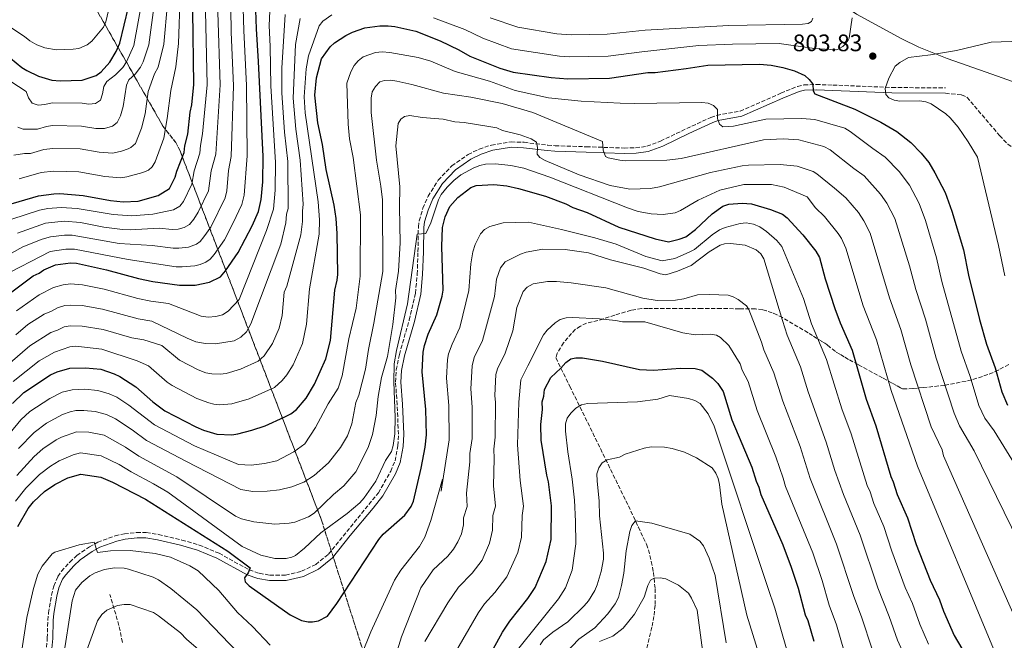
# Model space of a CAD drawing. Units: metres. Extents: x 651743 to 655205, y 4732414 to 4734802.
# Drawn here: x 652904 to 653317, y 4734146 to 4734406 of the extents above; entities that cross this region are included whole.
import ezdxf

# ---------------------------------------------------------------- set-up
doc = ezdxf.new("R2010")
doc.units = ezdxf.units.M
doc.header["$MEASUREMENT"] = 0
doc.linetypes.add('DGN Style 3', pattern=[2.435891, 1.739922, -0.695969])
for name, color, linetype, lineweight in [('Balsa-alberca', 142, 'Continuous', 0), ('Barranco lineal', 142, 'DGN Style 3', 13), ('Camino', 7, 'DGN Style 3', 0), ('Cota de punto acotado terreno', 7, 'Continuous', 0), ('Curva de nivel directora', 30, 'Continuous', 30), ('Curva de nivel intermedia', 30, 'Continuous', 0), ('Linea de separación interior de zonas arboladas', 92, 'DGN Style 3', 0), ('Límite de Concejo', 7, 'Continuous', 0), ('Margen derecho', 7, 'Continuous', 0), ('Punto acotado terreno (símbolo)', 7, 'Continuous', 0), ('Senda', 7, 'DGN Style 3', 0), ('Zona arbolada', 92, 'DGN Style 3', 0)]:
    doc.layers.add(name, color=color, linetype=linetype, lineweight=lineweight)
doc.styles.add('Style-Arial', font='arial.ttf')

# ---------------------------------------------------------------- blocks, each defined once
blk = doc.blocks.new('5PATER')
at = {"layer": 'Balsa-alberca', "linetype": 'Continuous', "lineweight": 0}
h = blk.add_hatch(color=51, dxfattribs=at)
edge = h.paths.add_edge_path()
edge.add_ellipse((0, 0), major_axis=(-0.11, -0.111), ratio=0.999422, start_angle=0, end_angle=360)

msp = doc.modelspace()

# ---------------------------------------------------------------- linework, layer by layer
at = {"layer": 'Barranco lineal', "color": 142, "linetype": 'DGN Style 3', "lineweight": 13}
msp.add_polyline3d([(652947.02, 4734145.08, 755.91), (652945.57, 4734152.15, 758.45), (652941.76, 4734165.07, 761.3)], dxfattribs=at)
at = {"layer": 'Camino', "color": 7, "linetype": 'DGN Style 3', "lineweight": 0}
msp.add_polyline3d([(652914.46, 4734135.78, 766.9), (652915.55, 4734146.88, 766.13), (652915.76, 4734154.38, 766.19), (652916.05, 4734157.45, 766.46), (652917.32, 4734164.83, 767.72), (652918.26, 4734168.68, 767.84), (652919.93, 4734172.63, 767.85), (652921.5, 4734174.84, 768.17), (652925.01, 4734178.74, 768.8), (652927.94, 4734181.4, 769.23), (652933.19, 4734185.11, 769.86), (652936.68, 4734186.99, 770.19), (652943.98, 4734189.69, 770.7), (652947.85, 4734190.55, 770.88), (652953.06, 4734191.11, 771.04), (652957.03, 4734191.11, 771.1), (652962.09, 4734190.3, 771.42), (652971.95, 4734187.96, 772.53), (652979.19, 4734185.85, 773.44), (652987.5, 4734182.38, 773.96), (653000.13, 4734175.46, 774.8), (653004.38, 4734174.02, 775.12), (653008.79, 4734173.23, 775.45), (653015.39, 4734173.27, 775.94), (653022.1, 4734174.84, 776.44), (653028.02, 4734177.72, 776.89), (653033.4, 4734182.04, 777.3), (653054.28, 4734207.77, 778.47), (653059.45, 4734216.74, 778.43), (653061.27, 4734221.13, 779.13), (653062.45, 4734227.45, 779.25), (653062.67, 4734232.3, 779.25), (653062.15, 4734244.69, 779.25), (653061.45, 4734254.13, 778.43), (653061.74, 4734259.28, 778.34), (653063.07, 4734265.73, 778.43), (653067.21, 4734280.13, 779.25), (653069.79, 4734291.38, 779.25), (653070.57, 4734299.3, 779.25), (653070.87, 4734308.76, 780.06), (653071.04, 4734319.11, 780.06), (653071.42, 4734321.74, 780.09), (653072.96, 4734326.97, 780.17), (653075.07, 4734331.99, 780.32), (653079.36, 4734338.74, 780.64), (653085.07, 4734344.75, 781.08), (653091.86, 4734349.49, 781.62), (653096.51, 4734351.73, 781.99), (653101.69, 4734353.45, 782.41), (653109.87, 4734354.74, 783.08), (653115.31, 4734354.59, 783.47), (653125.28, 4734353.36, 783.81), (653128.34, 4734353.16, 784.13), (653141.44, 4734352.71, 787.39), (653157.27, 4734352.19, 790.64), (653162.07, 4734352.25, 791.3), (653166.8, 4734352.95, 791.83), (653172.53, 4734355.1, 792.66), (653183.48, 4734360.36, 794.72), (653193.64, 4734365.03, 795.53), (653196.14, 4734365.88, 795.81), (653205.89, 4734367.67, 797), (653222.94, 4734375.18, 799.24), (653229.92, 4734377.98, 799.6), (653232.59, 4734378.63, 799.61), (653237.78, 4734378.8, 799.48), (653244.8, 4734378.58, 800.16), (653269.54, 4734377.55, 803.53), (653291.96, 4734377.37, 806.93)], dxfattribs=at)
at = {"layer": 'Curva de nivel directora', "color": 30, "linetype": 'Continuous', "lineweight": 30, "flags": 128}
for points, elevation in [([(652899.04, 4734290.7), (652909.66, 4734298.61), (652912.1, 4734299.7), (652914.15, 4734301.12), (652919.03, 4734303.31), (652925.32, 4734304.1), (652927.81, 4734303.93), (652940.4, 4734301.19), (652953.75, 4734297.55), (652959.72, 4734296.25), (652970.97, 4734294.7), (652977.57, 4734294.78), (652983.5, 4734295.92), (652988.11, 4734298.27), (652990.28, 4734300.74), (652995.55, 4734308.35), (653001.32, 4734319.63), (653004.02, 4734325.63), (653005.2, 4734330.56), (653005.9, 4734338.03), (653005.95, 4734348.62), (653004.09, 4734388.46), (653003.17, 4734402.08), (653002.51, 4734421.78)], 825), ([(652897.69, 4734391.83), (652904.8, 4734385.98), (652906.9, 4734384.62), (652911.85, 4734382.24), (652917.47, 4734380.58), (652920.97, 4734380.29), (652930.1, 4734380.65), (652935.98, 4734382.62), (652938.05, 4734384.05), (652941.7, 4734388.12), (652944.41, 4734392.61), (652945.91, 4734396.07), (652949.52, 4734411.16)], 875), ([(652947.34, 4734329.7), (652953.64, 4734329.95), (652961.95, 4734332.31), (652966.8, 4734335.19), (652969.12, 4734339.97), (652969.82, 4734342.54), (652972.86, 4734350.32), (652973.17, 4734353.13), (652974.38, 4734358.03), (652975.4, 4734367.15), (652976.04, 4734370.31), (652976.95, 4734378.75), (652976.48, 4734409.49)], 850), ([(652900.93, 4734245.13), (652905.7, 4734249.81), (652916.87, 4734257.21), (652919.63, 4734258.41), (652924.93, 4734260.01), (652931.61, 4734260.13), (652937.91, 4734259.54), (652943.54, 4734257.53), (652946, 4734256.52), (652952.7, 4734252.09), (652959.81, 4734245.88), (652964.77, 4734242.12), (652977.81, 4734235.33), (652980.98, 4734233.98), (652986.61, 4734232.32), (652992.9, 4734232.07), (652995.38, 4734232.38), (653001.27, 4734233.95), (653006.84, 4734235.79), (653014.82, 4734239.41), (653017.6, 4734240.85), (653020.02, 4734242.63), (653024.02, 4734247.41), (653027.55, 4734253.25), (653032.28, 4734263.82), (653034.16, 4734271.52), (653035.98, 4734292.59), (653037.01, 4734296.77), (653037.28, 4734299.26), (653037.05, 4734316.35), (653036.6, 4734322.63), (653035.81, 4734328.23), (653032.43, 4734343.21), (653030.87, 4734353.68), (653028.97, 4734362.75), (653027.68, 4734374.32), (653028.32, 4734381.62), (653030.43, 4734389.61), (653034.07, 4734394.65), (653035.95, 4734396.3), (653040.64, 4734399.3), (653043.42, 4734400.75), (653048.63, 4734402.58), (653054.92, 4734403.37), (653058.41, 4734403.43), (653061.22, 4734403.12), (653069.96, 4734401.2), (653080.2, 4734397.13), (653087.95, 4734393.4), (653092.54, 4734390.67), (653105.21, 4734385.63), (653110.8, 4734384.04)], 800), ([(653110.8, 4734384.04), (653126.64, 4734381.8), (653133.61, 4734381.18), (653151.09, 4734381.45), (653167.15, 4734383.8), (653170.29, 4734383.85), (653183.21, 4734385.45), (653192.31, 4734386.97), (653213.96, 4734387.34), (653218.91, 4734386.95), (653223.81, 4734385.88), (653228.69, 4734384.51), (653232.92, 4734382.56), (653234.82, 4734380.88), (653236.3, 4734378.94), (653236.53, 4734376.22), (653237.15, 4734374.93), (653253.95, 4734368.47), (653264.89, 4734362.98), (653271.5, 4734359.12), (653277.41, 4734354.51), (653281.78, 4734350.02), (653284.89, 4734346.1), (653287.52, 4734341.83), (653291.82, 4734333.56), (653294.57, 4734325.73), (653299.47, 4734309.57), (653301.61, 4734298.91), (653306.14, 4734280.28), (653309.1, 4734270), (653312.75, 4734260.09), (653315.55, 4734250.05), (653317.89, 4734244.43)], 800), ([(652903.12, 4734193.67), (652907.46, 4734201.11), (652909.82, 4734204), (652914.3, 4734208.27), (652918.72, 4734211.21), (652924.2, 4734213.96), (652929.57, 4734215.5), (652937.99, 4734214.23), (652942.92, 4734212.21), (652956.67, 4734205.08), (652991.24, 4734183.28), (653000.49, 4734176.31), (652999.72, 4734174.26), (652998.2, 4734172.07), (652998.48, 4734170.5), (653000.17, 4734168.69), (653017.32, 4734156.55), (653022.01, 4734154.3), (653024.82, 4734153.67), (653026.73, 4734153.63), (653029.16, 4734154.07), (653033.01, 4734156.08), (653036.91, 4734161.41), (653054.43, 4734188.17), (653056.23, 4734190.38), (653065.37, 4734198.31), (653068.03, 4734201.94), (653068.94, 4734204.27), (653072.24, 4734218), (653073.93, 4734226.86), (653074.51, 4734232.07), (653074.12, 4734242.6), (653072.65, 4734258.41), (653073.05, 4734266.63), (653073.61, 4734269.44), (653075.19, 4734274.19), (653078.82, 4734282.29), (653081.03, 4734290.18), (653081.36, 4734292.65), (653080.82, 4734310.96), (653081.14, 4734318.87), (653082.3, 4734323.35), (653084.24, 4734327.67), (653087.54, 4734331.47), (653092.95, 4734335.67), (653095.31, 4734336.49), (653102.72, 4734336.96), (653108.09, 4734336.3), (653112.94, 4734335.25), (653124.32, 4734331.98), (653132.81, 4734328.83), (653135.75, 4734327.34), (653141.81, 4734325.16), (653155.03, 4734318.98), (653170.26, 4734314.18), (653175.85, 4734312.84), (653180.37, 4734313.96), (653183.16, 4734315.05), (653187.13, 4734318.11), (653194.2, 4734324.67), (653198.69, 4734327.88), (653201.07, 4734328.62)], 775), ([(652898.01, 4734328.16), (652911.89, 4734332.22), (652918.22, 4734333.03), (652920.72, 4734333.12), (652930.52, 4734332.32), (652942.05, 4734330.25), (652947.34, 4734329.7)], 850), ([(653201.07, 4734328.62), (653206.77, 4734329.09), (653210.57, 4734328.78), (653218.65, 4734326.45), (653223.57, 4734324.43), (653225.54, 4734322.88), (653232.11, 4734315.82), (653237.53, 4734308.99), (653239.06, 4734306.38), (653241.49, 4734297.43), (653245.52, 4734284.95), (653247.73, 4734278.99), (653252.8, 4734267.53), (653258.72, 4734246.99), (653262.74, 4734235.86), (653269.02, 4734214.63), (653270.06, 4734212.35), (653271.66, 4734207.04), (653275.94, 4734197.25), (653279.61, 4734186.11), (653285.45, 4734171.16), (653289.42, 4734162.83), (653291.1, 4734158.08), (653295.6, 4734147.88), (653307.46, 4734127.79)], 775), ([(653097.77, 4734133.84), (653106.25, 4734149.35), (653109.34, 4734153.96), (653116.89, 4734163.52), (653119.96, 4734168.12), (653124.56, 4734178.91), (653126.64, 4734188.16), (653126.82, 4734202.21), (653125.56, 4734212.28), (653124.82, 4734215.06), (653122.52, 4734229.75), (653122.39, 4734236.36), (653122.99, 4734242.66), (653122.94, 4734245.81), (653123.6, 4734248.27), (653123.9, 4734251.07), (653126.61, 4734255.99), (653130.76, 4734259.92), (653132.82, 4734262.4), (653134.88, 4734263.83), (653136.99, 4734264.22), (653139.79, 4734264.26), (653148.2, 4734262.82), (653163.65, 4734259.38), (653169.6, 4734259.13), (653180.82, 4734260.01), (653187.07, 4734259.76), (653189.88, 4734259.1), (653194.3, 4734255.82), (653196.52, 4734253.49), (653198.77, 4734250.15), (653202.45, 4734238.32), (653210.8, 4734218.51)], 750), ([(653210.8, 4734218.51), (653212.65, 4734212.59), (653213.73, 4734210.16), (653214.48, 4734207.03), (653223.8, 4734185.97), (653227.32, 4734176.53), (653230.14, 4734167.75), (653233.11, 4734156.61), (653234.2, 4734154.17), (653236.77, 4734145.52)], 750)]:
    msp.add_lwpolyline(points, dxfattribs=dict(at, elevation=elevation))
at = {"layer": 'Curva de nivel intermedia', "color": 30, "linetype": 'Continuous', "lineweight": 0, "flags": 128}
for points, elevation in [([(652899.77, 4734519.96), (652906.98, 4734513.97), (652909.7, 4734511.31), (652917.2, 4734505.72), (652944.38, 4734482.39), (652947.73, 4734477.84), (652949.74, 4734473.44), (652951.35, 4734467.9), (652952.21, 4734460.62), (652952.02, 4734458.13), (652951.39, 4734455.52), (652948.2, 4734444.29), (652945.88, 4734429.65), (652943.26, 4734416.11), (652941.61, 4734411.56), (652940.05, 4734405.07), (652939.06, 4734402.77), (652934.25, 4734397.03), (652932.3, 4734395.45), (652928.82, 4734393.94), (652926.36, 4734393.55), (652919.44, 4734393.31)], 880), ([(652992.27, 4734420.66), (652992.56, 4734400.75), (652993.51, 4734378.27), (652992.64, 4734348.66), (652991.47, 4734342.79), (652990.77, 4734334.32), (652990.06, 4734331.37), (652984.05, 4734319.09), (652981.18, 4734314.97), (652979.59, 4734313.04), (652978.09, 4734311.91), (652974.65, 4734310.69), (652970.72, 4734310.2), (652968.22, 4734310.25), (652959.53, 4734311.35), (652945.65, 4734312.21), (652925.98, 4734315.69), (652922.68, 4734315.65), (652916.89, 4734314.96), (652913.32, 4734314), (652905.33, 4734310.77), (652883.66, 4734298.82)], 835), ([(652896.16, 4734298.28), (652916.75, 4734308.84), (652923.34, 4734309.82), (652926.9, 4734309.84), (652949.37, 4734305.48), (652969.6, 4734302.48), (652972.09, 4734302.37), (652977.35, 4734302.88), (652979.62, 4734303.45), (652981.96, 4734304.37), (652983.85, 4734305.65), (652985.51, 4734307.52), (652989.8, 4734313.72), (652993.44, 4734320.84), (652997.04, 4734328.5), (652997.98, 4734332.44), (652999.33, 4734348.96), (652999.04, 4734378.43), (652997.86, 4734401.41), (652997.4, 4734419.95)], 830), ([(652971.26, 4734416.54), (652970.52, 4734396.02), (652969.41, 4734386.18), (652967.28, 4734376.36), (652965.75, 4734364.54), (652964.31, 4734356.39), (652960.72, 4734346.47), (652959.46, 4734344.28), (652957.9, 4734342.94), (652955.58, 4734341.98), (652948.89, 4734340.08), (652946.41, 4734339.77), (652939.66, 4734340.33), (652928.76, 4734342.21), (652918.07, 4734342.54), (652913.01, 4734341.89), (652903.72, 4734339.29)], 855), ([(652955.15, 4734413.42), (652951.82, 4734395.16), (652948.72, 4734388.25), (652947.14, 4734385.98), (652944.16, 4734382.85), (652940.49, 4734380.06), (652939.16, 4734377.95), (652938.66, 4734374.9), (652937.78, 4734372.29), (652935.77, 4734370.78), (652932.99, 4734370.52), (652930.18, 4734370.98), (652917.62, 4734371.07), (652914.54, 4734370.38), (652911.67, 4734370.16), (652909.19, 4734370.92), (652907.61, 4734373.18), (652906.67, 4734375.88), (652897.53, 4734381.84)], 870), ([(652965.87, 4734412.78), (652964.32, 4734395.74), (652961.99, 4734386.11), (652960.52, 4734383.3), (652957.82, 4734375.94), (652956.59, 4734366.56), (652955.02, 4734360.58), (652952.43, 4734354.07), (652950.5, 4734352.41), (652949.45, 4734351.91), (652946.63, 4734350.89), (652942.94, 4734350.07), (652937.27, 4734350.41), (652929.32, 4734351.8), (652917.92, 4734352.05), (652914.12, 4734351.56), (652908.45, 4734349.92), (652905.94, 4734349.93), (652901.56, 4734349.2)], 860), ([(652902.61, 4734284), (652912.13, 4734290.71), (652918.13, 4734293.72), (652922.19, 4734294.9), (652925.24, 4734295.28), (652930.22, 4734294.81), (652939.35, 4734293), (652953.48, 4734289.16), (652958.94, 4734288.03), (652966.26, 4734286.99), (652980.01, 4734281.74), (652982.88, 4734281.38), (652986.16, 4734281.56), (652989.01, 4734282.29), (652991.31, 4734283.83), (652995.88, 4734288.69), (653007.46, 4734317.63), (653010.27, 4734326.64), (653011.06, 4734334.54), (653011.13, 4734346.06), (653009.18, 4734378.23), (653008.95, 4734394.68), (653008.49, 4734403.58), (653008.95, 4734412.59)], 820), ([(652960.52, 4734413.18), (652958.09, 4734395.45), (652955.74, 4734388.37), (652954.57, 4734386.05), (652952.34, 4734383.07), (652949.76, 4734380.76), (652948.69, 4734378.5), (652947.33, 4734369.64), (652946.15, 4734365.69), (652944.87, 4734362.82), (652942.84, 4734361.31), (652939.52, 4734360.37), (652935.87, 4734360.39), (652929.86, 4734361.36), (652917.72, 4734361.56), (652915.24, 4734361.24), (652911.38, 4734360.13), (652905.49, 4734360.07), (652903.12, 4734360.93)], 865), ([(652899.99, 4734262.13), (652908.27, 4734269.25), (652917.08, 4734274.92), (652919.8, 4734275.89), (652922.57, 4734277.33), (652925.05, 4734277.65), (652930.09, 4734277.56), (652938.91, 4734276.2), (652951.01, 4734272.65), (652955.99, 4734271.79), (652963.53, 4734269.44), (652970.88, 4734263.37), (652978.7, 4734259.3), (652982.04, 4734258.06), (652984.49, 4734257.53), (652987.98, 4734257.43), (652990.47, 4734257.77), (652996.55, 4734259.48), (653003.96, 4734262.88), (653006.38, 4734265.1), (653009.89, 4734270.23), (653012.77, 4734276.66), (653013.94, 4734282.03), (653014.8, 4734291.74), (653015.88, 4734294.38), (653021.82, 4734315.82), (653022.49, 4734321.44), (653022.42, 4734325.71), (653022.76, 4734328.65), (653021.44, 4734347.12), (653019.62, 4734360.09), (653018.57, 4734373.03), (653019.49, 4734395.6), (653021.45, 4734406.5)], 810), ([(652981.77, 4734409.51), (652982.47, 4734378.72), (652980.6, 4734358.14), (652979.68, 4734353.23), (652979.48, 4734349.98), (652977.04, 4734342.64), (652976.1, 4734337.1), (652972.55, 4734329.82), (652971.06, 4734327.81), (652968.41, 4734326.3), (652959.75, 4734324.44), (652950.96, 4734323.81), (652943.14, 4734324.3), (652928.12, 4734326.82), (652921.37, 4734327.33), (652915.78, 4734326.87), (652912.28, 4734326.16), (652900.67, 4734322.43)], 845), ([(652901.22, 4734254.42), (652912.19, 4734262.99), (652918.54, 4734266.62), (652925.01, 4734268.83), (652927.47, 4734269.17), (652938.41, 4734267.87), (652953.16, 4734263.06), (652957.93, 4734260.91), (652965.76, 4734254.13), (652967.82, 4734252.75), (652978.26, 4734247.31), (652983.16, 4734245.42), (652985.3, 4734244.91), (652987.79, 4734244.63), (652992.8, 4734245.05), (653000.12, 4734247.05), (653010.78, 4734251.86), (653014, 4734254.83), (653015.92, 4734257.11), (653018.55, 4734261.37), (653022.52, 4734270.24), (653024.2, 4734278.39), (653025.48, 4734293.26), (653029.43, 4734316.09), (653029.54, 4734322.04), (653029.01, 4734329.66), (653023.65, 4734366.88), (653023.12, 4734373.68), (653023.96, 4734385.42), (653025.06, 4734390.88), (653029.42, 4734403.42), (653031, 4734405.36), (653034.74, 4734407.97)], 805), ([(652902.42, 4734273.91), (652907.38, 4734278.2), (652914.24, 4734282.64), (652917.23, 4734283.82), (652919.83, 4734285.29), (652922.88, 4734286.18), (652925.38, 4734286.39), (652930.15, 4734286.2), (652938.67, 4734284.71), (652953.55, 4734280.6), (652959.41, 4734279.62), (652974.14, 4734272.47), (652977.72, 4734271.02), (652981.83, 4734270.27), (652986.07, 4734270.2), (652993.83, 4734271.41), (652996.68, 4734272.96), (652998.97, 4734275.18), (653000.83, 4734278.49), (653013.42, 4734311.89), (653015.43, 4734320.84), (653015.73, 4734324.44), (653016.41, 4734326.86), (653016.3, 4734346.59), (653014.95, 4734358.77), (653013.87, 4734375.38), (653013.79, 4734385.72), (653015.23, 4734408.1)], 815), ([(652987.06, 4734409.08), (652987.99, 4734378.68), (652986.1, 4734349.64), (652984.24, 4734342.66), (652983.08, 4734334.23), (652978.76, 4734325.34), (652976.89, 4734322.38), (652975.08, 4734320.2), (652972.91, 4734318.9), (652970.34, 4734318.23), (652967.85, 4734318.04), (652962.35, 4734318.65), (652950.27, 4734317.92), (652947.06, 4734318.01), (652939.29, 4734319.08), (652929.44, 4734320.96), (652922.56, 4734321.51), (652914.75, 4734320.66), (652903.06, 4734316.57)], 840), ([(653077.42, 4734406.74), (653090.48, 4734401.79), (653098, 4734398.22), (653110.12, 4734393.82), (653130.13, 4734390.63), (653134.34, 4734390.39), (653150.61, 4734390.66), (653164.62, 4734392.54), (653188.63, 4734395.1), (653202.69, 4734395.73), (653222.22, 4734396.04), (653237.01, 4734393.95), (653246.07, 4734393.34), (653246.72, 4734393.42), (653248.85, 4734394.66), (653249.55, 4734395.38), (653251.17, 4734397.34), (653251.56, 4734398.28), (653252.79, 4734406.77)], 805), ([(653101.14, 4734406.7), (653112.68, 4734402.86), (653129.05, 4734400.08), (653135.07, 4734399.6), (653150.12, 4734399.87), (653166.13, 4734401.61), (653201.08, 4734403.59), (653231.94, 4734404.15), (653234.4, 4734404.39), (653235.75, 4734405.16), (653236.27, 4734406.67)], 810), ([(652919.44, 4734393.31), (652914.49, 4734394.12), (652911.1, 4734395.45), (652908.19, 4734397.08), (652906.03, 4734398.87), (652896.1, 4734405.48)], 880), ([(653331.87, 4734397.23), (653311.09, 4734396.55), (653296.56, 4734393.11), (653285.66, 4734391.19), (653276.49, 4734390.08), (653272.79, 4734388.07), (653270.86, 4734386.5), (653268.12, 4734381.43), (653266.61, 4734377.11), (653266.94, 4734374.63), (653268.25, 4734373.22), (653270.37, 4734372.19), (653272.86, 4734371.79), (653281.15, 4734371.94), (653283.72, 4734371.6), (653285.98, 4734370.65), (653292.03, 4734366.55), (653293.93, 4734364.9), (653297.21, 4734360.93), (653301.46, 4734354.78), (653305.39, 4734348.31), (653314.19, 4734311.37), (653316.85, 4734298.66)], 805), ([(653326.69, 4734210.39), (653312.39, 4734233.67), (653308.45, 4734239.06), (653305.95, 4734244.37), (653302.28, 4734256.53), (653298.53, 4734267.1), (653290.45, 4734296.33), (653288.18, 4734306.19), (653283.48, 4734321.86), (653280.9, 4734329.01), (653276.78, 4734336.58), (653272.47, 4734342.4), (653266.63, 4734348.31), (653261.51, 4734351.96), (653251.93, 4734359.17), (653249.78, 4734360.46), (653237.15, 4734364.09), (653231.68, 4734364.55), (653216.65, 4734364.28), (653203.04, 4734361.36), (653198.68, 4734361.02), (653197.24, 4734362.18), (653196.43, 4734364.54), (653196.37, 4734368.36), (653194.71, 4734369.98), (653192.51, 4734371.04), (653189.77, 4734371.27), (653161.63, 4734370.82), (653155.62, 4734371), (653139.24, 4734371.88), (653125.53, 4734373.26), (653111.54, 4734376.32), (653100.83, 4734380.25), (653086.4, 4734384.25), (653076.29, 4734388.65), (653070.89, 4734390.16), (653059.13, 4734392.21), (653055.86, 4734392.44), (653053.02, 4734392.28), (653047.93, 4734390.35), (653045.77, 4734388.68), (653044.16, 4734386.74), (653042.76, 4734384.09), (653041, 4734379.31), (653041.55, 4734362.13), (653042.22, 4734356.09), (653043.67, 4734348.2), (653046.78, 4734324.21), (653046.63, 4734298.55), (653044.94, 4734285.1), (653041.86, 4734272.21), (653039.08, 4734256.78), (653037.43, 4734251.63), (653033.27, 4734245.03), (653027.96, 4734235.11), (653023.43, 4734228.21), (653018.84, 4734224.97), (653011.79, 4734221.19), (653006.61, 4734220.02), (653000.93, 4734219.36), (652995.69, 4734219.57), (652977.26, 4734227.48), (652960.44, 4734236.15), (652949.76, 4734244.52), (652944.68, 4734247.77), (652941.53, 4734249.25), (652936.74, 4734250.66), (652931.2, 4734251.21)], 795), ([(653325.91, 4734180.51), (653303.99, 4734225.36), (653297.75, 4734235.86), (653295.51, 4734241.05), (653287.96, 4734264.21), (653283.5, 4734280.53), (653279.45, 4734292.9), (653276.89, 4734302.81), (653270.72, 4734322.69), (653267.28, 4734329.14), (653264.75, 4734332.85), (653257.78, 4734340.5), (653253.47, 4734343.67), (653243.63, 4734351.46), (653240.88, 4734352.79), (653230.45, 4734355.63), (653223.93, 4734356.1), (653215.69, 4734355.67), (653181.12, 4734347.75), (653175.16, 4734347.07), (653157.93, 4734346.84), (653155.44, 4734347.07), (653150.51, 4734348.09), (653149.41, 4734348.62), (653148.42, 4734351.31), (653148.22, 4734354.88), (653119.01, 4734367.13), (653106.14, 4734370.89), (653093, 4734373.53), (653081.5, 4734375.15), (653068.33, 4734378.76), (653062.02, 4734380.16), (653059.32, 4734380.56), (653056.82, 4734380.5), (653054.92, 4734379.92), (653053.04, 4734377.98), (653051.71, 4734375.77), (653051.2, 4734373.03), (653051.25, 4734369.79), (653051.3, 4734367.05), (653053.52, 4734347.11), (653055.33, 4734336.21), (653055.97, 4734330.48), (653056.16, 4734300.45), (653052.41, 4734278.78), (653050.12, 4734267.82), (653048.89, 4734259.6), (653046.05, 4734248.62), (653044.81, 4734245.56), (653043.13, 4734236.67), (653041.27, 4734231.6), (653038.39, 4734226.69), (653033.38, 4734220.28), (653027.39, 4734214.95), (653023.05, 4734212.15), (653017.96, 4734210.2), (653012.82, 4734208.98), (653007.61, 4734208.4), (653001.63, 4734208.31), (652996.67, 4734209.05)], 790), ([(653321.16, 4734155.15), (653291.13, 4734223.26), (653290.49, 4734225.7), (653285.92, 4734235.37), (653277.4, 4734261.31), (653273.27, 4734276.2), (653268.42, 4734289.46), (653260.42, 4734316.52), (653257.74, 4734321.68), (653255.46, 4734325.24), (653250.23, 4734331.3), (653245.43, 4734335.37), (653238.05, 4734341.38), (653236.43, 4734342.35), (653229.81, 4734344.54), (653222.69, 4734345.25), (653209.32, 4734345.03), (653206.73, 4734344.71), (653193.44, 4734341.92), (653172.15, 4734335.9), (653168.37, 4734335.24), (653159.6, 4734334.97), (653151.41, 4734336.44), (653138.46, 4734340.92), (653124.15, 4734346.95), (653121.96, 4734348.17), (653120.79, 4734349.67), (653121.01, 4734352.41), (653120.49, 4734354.71), (653118.29, 4734355.98), (653113.63, 4734357.78), (653106.34, 4734359.54), (653103.86, 4734360.6), (653101.4, 4734361.1), (653090.17, 4734362.84), (653086.32, 4734363.13), (653081.4, 4734364.34), (653072.63, 4734365.03), (653067.44, 4734365.76), (653065.26, 4734365.45), (653063.64, 4734364.34), (653062.57, 4734362.41), (653061.59, 4734353.13), (653063.31, 4734335.96), (653063.12, 4734327.44), (653063.36, 4734312.41), (653062.73, 4734300.66), (653061.49, 4734292.44), (653061.54, 4734289.43), (653060.35, 4734278.21), (653058.1, 4734264.79), (653055.61, 4734256.02), (653054.17, 4734248.1), (653053.29, 4734240.12), (653051.78, 4734232.17), (653050.02, 4734226.71), (653044.87, 4734216.51), (653039.82, 4734210.67), (653035.51, 4734207.05), (653027.43, 4734199.27), (653025, 4734197.6), (653019.3, 4734195.45)], 785), ([(652902.17, 4734204.18), (652906.52, 4734209.64), (652912.29, 4734215.44), (652916.81, 4734218.92), (652920.5, 4734221.13), (652926.43, 4734223.65), (652929.49, 4734224.42), (652938.16, 4734223.19), (652945.63, 4734219.53), (652950.63, 4734216.46), (652960.06, 4734211.56), (652966.09, 4734207.99), (652997.2, 4734185.2), (653005.02, 4734181.56), (653010.93, 4734180.14), (653015.57, 4734180.21), (653018.03, 4734180.76), (653019.52, 4734181.5), (653023.29, 4734184.57), (653030.16, 4734190.96), (653041.22, 4734199.01), (653046.49, 4734203.52), (653048.37, 4734205.59), (653053.14, 4734212.57), (653057.28, 4734221.31), (653059.82, 4734225.04), (653060.52, 4734227.5), (653061.18, 4734232.46), (653061.37, 4734239.27), (653060.74, 4734254.29), (653060.92, 4734261.77), (653061.83, 4734267.42), (653066.42, 4734286.9), (653070.55, 4734316.06), (653074.23, 4734316.39), (653076.32, 4734320.8), (653079.46, 4734330.55), (653080.65, 4734332.74), (653083.08, 4734335.76), (653085.96, 4734338.63), (653088.85, 4734340.91), (653094.29, 4734343.89), (653096.74, 4734344.89), (653099.2, 4734345.36), (653103.33, 4734345.62), (653109.74, 4734344.89), (653115.29, 4734343.73), (653126.19, 4734339.97), (653158.73, 4734327.11), (653163.16, 4734325.58), (653168.65, 4734324.59), (653173.57, 4734324.37), (653178.61, 4734325), (653180.89, 4734326.03)], 780), ([(653180.89, 4734326.03), (653188.26, 4734330.39), (653197.43, 4734334.48), (653207.39, 4734336.93), (653219, 4734336.84), (653224.3, 4734335.83), (653233.95, 4734331.79), (653237.4, 4734327.07), (653241.17, 4734323.56), (653247, 4734316.41), (653248.34, 4734314.31), (653250.16, 4734310.28), (653257.37, 4734286.02), (653263.03, 4734271.86), (653269.14, 4734250.65), (653280.15, 4734218.83), (653312.8, 4734140.65)], 780), ([(653080.58, 4734208.37), (653083.99, 4734229.92), (653083.76, 4734244.35), (653082.86, 4734255.7), (653083.22, 4734263.52), (653083.71, 4734265.96), (653085.16, 4734270.01), (653088.34, 4734276.95), (653092.2, 4734292.45), (653092.98, 4734303.66), (653093.83, 4734308.72), (653094.9, 4734311.76), (653097.01, 4734316.3), (653098.75, 4734318.09), (653100.94, 4734319.32), (653106.5, 4734320.82), (653117.16, 4734321.12), (653131, 4734318.06), (653144.94, 4734314.59), (653153.92, 4734311.86), (653166.41, 4734306.7), (653173.15, 4734304.92), (653178.45, 4734305.95), (653184.57, 4734308.52), (653186.76, 4734309.73), (653194.16, 4734315.83), (653197.27, 4734317.87), (653199.56, 4734318.88), (653205.83, 4734320.6), (653208.33, 4734320.83), (653211.42, 4734320.3), (653214.14, 4734319.15), (653216.95, 4734317.22), (653221.26, 4734313.5), (653223.37, 4734310.96), (653232.44, 4734289.1), (653235.84, 4734278.49), (653242.08, 4734263.58), (653248.44, 4734242.95), (653252.35, 4734232.39), (653259.12, 4734210.82), (653260.36, 4734208.09), (653261.89, 4734203.32), (653266.04, 4734193.59), (653269.46, 4734183.24), (653275.07, 4734168.08), (653278.07, 4734161.38), (653281.22, 4734152.74), (653284.78, 4734144.33)], 770), ([(653061.71, 4734140.17), (653063.95, 4734147.33), (653072.04, 4734167.88), (653077.19, 4734175.49), (653083.34, 4734181.25), (653085.76, 4734184.09), (653087.6, 4734187.15), (653089.05, 4734190.55), (653089.88, 4734194.25), (653089.92, 4734197.25), (653091.54, 4734201.98), (653091.21, 4734207.53), (653092.65, 4734220.78), (653092.63, 4734224.17), (653093.64, 4734230.51), (653093.57, 4734243.6), (653092.95, 4734251.35), (653093.53, 4734260.96), (653094.47, 4734264.48), (653097.86, 4734271.61), (653102.9, 4734290), (653103.74, 4734297.25), (653105.44, 4734302.06), (653107.45, 4734304.55), (653113.82, 4734307.79), (653116.21, 4734308.52), (653123.24, 4734309.82), (653132.51, 4734309.73), (653142.35, 4734308.24), (653151.57, 4734305.38), (653165.49, 4734301.85), (653172.29, 4734299.42), (653174.77, 4734299.03), (653179.67, 4734300.53), (653185.31, 4734302.98), (653192.91, 4734308.76), (653197.44, 4734311.46), (653199.28, 4734312), (653201.78, 4734312.17), (653208.03, 4734311.46), (653212.57, 4734309.48), (653214.5, 4734307.89), (653215.77, 4734305.71), (653223.6, 4734279.99), (653225.58, 4734273.8), (653231.19, 4734260.58), (653234.32, 4734250.08), (653241.96, 4734228.92), (653245.56, 4734217.14), (653249.23, 4734207.02), (653256.13, 4734189.93), (653263.59, 4734167.92)], 765), ([(653073.8, 4734145.37), (653083.44, 4734161.7), (653087.79, 4734168.17), (653093.61, 4734174.05), (653097.75, 4734179.47), (653100.88, 4734186.67), (653102.12, 4734192.03), (653102.21, 4734198.22), (653103.3, 4734202.1), (653102.47, 4734210.63), (653102.86, 4734222.16), (653102.6, 4734226.03), (653103.27, 4734231.09), (653103.32, 4734245.52), (653103.04, 4734248.51), (653103.56, 4734257.29), (653104.15, 4734259.73), (653107.37, 4734266.28), (653110.64, 4734275.62), (653112.26, 4734285.35), (653114.89, 4734292.08), (653116.57, 4734293.92), (653119.15, 4734295.28), (653125.21, 4734296.21), (653128.9, 4734296.27), (653135.08, 4734295.65), (653149.57, 4734293.57), (653165.07, 4734289.32), (653171.12, 4734288.26), (653178.75, 4734288.44), (653182.29, 4734289.04), (653188, 4734290.64), (653193.1, 4734290.85), (653200.86, 4734290.53), (653202.91, 4734289.91), (653205.1, 4734288.71), (653208.49, 4734286.03), (653209.55, 4734284.55), (653214.77, 4734270.87), (653215.78, 4734267.7), (653219.97, 4734258.03), (653223.7, 4734246.16), (653230.99, 4734227.08), (653235.2, 4734213.77)], 760), ([(653085.6, 4734139.35), (653096.21, 4734157.62), (653098.72, 4734161.24), (653103.03, 4734165.97), (653108.1, 4734172.49), (653112.72, 4734182.79), (653114.26, 4734189.12), (653114.49, 4734198.19), (653115.06, 4734202.16), (653113.64, 4734212.9), (653112.56, 4734227.88), (653113.13, 4734245.67), (653113.93, 4734255.02), (653116.88, 4734260.94), (653123.51, 4734273.89), (653124.98, 4734275.89), (653128.36, 4734278.98), (653130.51, 4734280.28), (653132.91, 4734280.98), (653135.59, 4734281.21), (653146.9, 4734280.68), (653153.74, 4734279.96), (653156.62, 4734279.33), (653165.95, 4734279.39), (653181.83, 4734274.8), (653187.05, 4734273.97), (653193.45, 4734274.17), (653195.91, 4734273.75), (653197.71, 4734272.87), (653201.2, 4734269.41), (653205.93, 4734261.75), (653206.78, 4734259.1), (653209.28, 4734254.34), (653213.07, 4734242.24), (653220.89, 4734222.8), (653223.96, 4734213.86), (653224.84, 4734210.4), (653236.32, 4734182.6), (653240.22, 4734170.96), (653243.14, 4734160.65), (653246.23, 4734152.37), (653249.63, 4734140.89)], 755), ([(652931.2, 4734251.21), (652925.99, 4734250.92), (652921.7, 4734249.86), (652916.55, 4734247.2), (652908.16, 4734241.75), (652904.49, 4734238.35), (652900.01, 4734232.8)], 795), ([(653109.12, 4734137.57), (653129.76, 4734163.31), (653132.66, 4734167.93), (653135.51, 4734175.35), (653137.04, 4734186.4), (653136.9, 4734195.66), (653136.48, 4734204.67), (653135.53, 4734213.4), (653133.71, 4734224.85), (653132.75, 4734233.58), (653132.7, 4734236.58), (653133.44, 4734238.97), (653134.94, 4734241.09), (653136.97, 4734243.21), (653139.41, 4734244.61), (653141.84, 4734245.2), (653162.89, 4734245.8), (653171.34, 4734247.03), (653176.24, 4734248.47), (653184.18, 4734247.23), (653186.92, 4734246.45), (653189.08, 4734245.18), (653192.48, 4734240.8), (653195.02, 4734235.65), (653217.46, 4734168.01), (653220.36, 4734159.41), (653227.87, 4734133.62)], 745), ([(652996.67, 4734209.05), (652973.53, 4734220.98), (652957.17, 4734229.58), (652951.05, 4734234.17), (652944.05, 4734238.78), (652940.41, 4734240.56), (652935.57, 4734241.77), (652930.79, 4734242.28), (652927.5, 4734242.16), (652925.05, 4734241.68), (652921.95, 4734240.53), (652915.17, 4734236.87), (652910.01, 4734233.06), (652903.47, 4734226.3)], 790), ([(653019.3, 4734195.45), (653016.84, 4734195.01), (653010.84, 4734194.63), (653002.06, 4734195.6), (652996.86, 4734196.88), (652994.39, 4734197.94), (652969.81, 4734214.49), (652953.9, 4734223.02), (652948.34, 4734226.85), (652939.31, 4734231.93), (652932.88, 4734233.1), (652927.72, 4734233.3), (652921.54, 4734231.06), (652919.3, 4734229.96), (652913.66, 4734226.15), (652909.97, 4734222.99), (652902.74, 4734214.99)], 785), ([(653122.1, 4734144.07), (653123.54, 4734146.07), (653127.32, 4734149.3), (653133.63, 4734153.66), (653140.56, 4734160.33), (653142.3, 4734162.42), (653144.97, 4734166.83), (653145.89, 4734169.15), (653147.57, 4734174.8), (653148.59, 4734180), (653148.57, 4734182.5), (653146.95, 4734198.04), (653146.84, 4734204.29), (653145.89, 4734212.75), (653145.84, 4734215.75), (653146.62, 4734218.23), (653148.05, 4734220.27), (653150.12, 4734221.56), (653155.29, 4734222.73), (653157.73, 4734223.87), (653165.62, 4734226.45), (653168.61, 4734227.04), (653174.11, 4734226.89), (653177.37, 4734226.36), (653182.58, 4734224.8), (653187.54, 4734222.42), (653194.11, 4734218.21), (653195.67, 4734216.01), (653196.62, 4734213.68), (653197.19, 4734211.23), (653198.23, 4734202.92), (653208.73, 4734156.47), (653219.5, 4734121.8)], 740), ([(653080.58, 4734208.37), (653081.18, 4734213.46), (653076.3, 4734196.12), (653073.73, 4734189.1), (653071.5, 4734185.22), (653063.68, 4734175.38), (653061.06, 4734171.11), (653051.07, 4734149.44), (653047.32, 4734140.16)], 770), ([(653235.2, 4734213.77), (653246.23, 4734186.27), (653253.33, 4734164.65), (653256.84, 4734155.37), (653261.13, 4734142.27)], 760), ([(653124.52, 4734132.01), (653138.23, 4734146.43), (653144.99, 4734151.19), (653150.36, 4734157.01), (653153.57, 4734161.16), (653154.9, 4734163.91), (653156.18, 4734168.83), (653157.2, 4734174.06), (653158.14, 4734183.36), (653159.65, 4734191.58), (653160.43, 4734194.05), (653162.04, 4734195.99), (653168.88, 4734195.08), (653184.81, 4734190.34), (653188.94, 4734187.41), (653190.53, 4734185.45), (653192.89, 4734180.36), (653195.45, 4734173.11), (653199.99, 4734144.93)], 735), ([(653008.94, 4734143.86), (653001.5, 4734151.73), (652995.25, 4734157.63), (652987.35, 4734166.81), (652978.74, 4734175.07), (652975.25, 4734177.19), (652967.18, 4734180.71), (652960.74, 4734182.35), (652950.32, 4734183.58), (652942, 4734183.45), (652936.55, 4734182.68), (652935.11, 4734187.03), (652928.85, 4734185.98), (652918.65, 4734182.81), (652917.6, 4734182.13), (652913.41, 4734176.99), (652911.55, 4734173.68), (652909.76, 4734167.62), (652906.98, 4734155.44), (652904.23, 4734137.13)], 770), ([(652921.85, 4734136.47), (652925.98, 4734162.5), (652927.42, 4734166.9), (652929.96, 4734170.22), (652933.32, 4734173), (652935.54, 4734174.18), (652939.51, 4734175.6), (652943.7, 4734176.32), (652947.8, 4734176.12), (652949.55, 4734175.72), (652959.85, 4734172.33), (652962.1, 4734171.24), (652967.3, 4734167.66), (652978.23, 4734158.68), (652998.94, 4734137.22)], 765), ([(653146.98, 4734145.38), (653152.48, 4734147.69), (653156.8, 4734151.04), (653161.63, 4734156.85), (653165.61, 4734164.02), (653167.17, 4734168.96), (653168.27, 4734171.19), (653169.86, 4734172.01), (653172.32, 4734172.05), (653174.78, 4734171.65), (653180.04, 4734169.09), (653184.17, 4734165.68), (653185.44, 4734163.53), (653187.8, 4734158.54), (653191.26, 4734133.38)], 730), ([(653263.59, 4734167.92), (653268.36, 4734155.91), (653271.77, 4734146.01), (653280.63, 4734126.6)], 765), ([(652926.56, 4734126.48), (652936.64, 4734154.13), (652938.38, 4734156.68), (652940.47, 4734158.51), (652944.95, 4734160.47), (652947.74, 4734160.95), (652950.24, 4734160.87), (652960.01, 4734157.57), (652962.12, 4734156.23), (652971.32, 4734149.05), (652973.85, 4734146.48), (652982.94, 4734138.6)], 760)]:
    msp.add_lwpolyline(points, dxfattribs=dict(at, elevation=elevation))
at = {"layer": 'Linea de separación interior de zonas arboladas', "color": 92, "linetype": 'DGN Style 3', "lineweight": 0}
msp.add_polyline3d([(652832.71, 4734482.57, 886.44), (652911.13, 4734444.46, 892.96), (652914.65, 4734442.76, 893.67), (652917.3, 4734441.06, 894.24), (652918.2, 4734439.32, 894.59), (652919.97, 4734438.47, 894.94), (652964.02, 4734361.35, 855.52), (652969.38, 4734354.44, 852.46), (652971.18, 4734350.97, 851.03), (653030.45, 4734196.26, 788.74), (653056.2, 4734115.34, 762.68), (653056.27, 4734110.97, 762.68), (653057.16, 4734110.11, 762.68), (653057.18, 4734108.37, 762.68), (653058.08, 4734106.63, 762.68), (653082.02, 4734031.81, 738.76)], dxfattribs=at)
at = {"layer": 'Límite de Concejo', "color": 7, "linetype": 'Continuous', "lineweight": 0}
msp.add_polyline3d([(653335.83, 4734374.48, 810.82), (653308.97, 4734383.93, 807.34), (653292.65, 4734389.77, 805.34), (653280.81, 4734394.48, 804.37), (653273.58, 4734397.94, 803.6), (653254.7, 4734408.27, 804.63), (653215.62, 4734434.61, 812.84), (653183.32, 4734455.58, 824.04), (653179.34, 4734456.98, 825.27), (653170.4, 4734458.35, 827.42), (653141.56, 4734457.95, 831.99), (653107.56, 4734460.06, 830.28), (653078.35, 4734459.52, 834), (653041.93, 4734457.87, 835.12), (652998.62, 4734453.08, 837.69), (652963.21, 4734447.77, 866.6), (652938.64, 4734444.84, 887.76), (652930.73, 4734445.99, 892.77), (652920.29, 4734450.49, 895.32), (652896.1, 4734464.08, 896.51)], dxfattribs=at)
at = {"layer": 'Margen derecho', "color": 7, "linetype": 'Continuous', "lineweight": 0}
msp.add_polyline3d([(652916.69, 4734135.47, 766.9), (652917.8, 4734146.74, 766.13), (652918.01, 4734154.24, 766.19), (652918.28, 4734157.15, 766.46), (652919.53, 4734164.38, 767.72), (652920.4, 4734167.98, 767.84), (652921.91, 4734171.54, 767.85), (652923.26, 4734173.43, 768.17), (652926.61, 4734177.15, 768.8), (652929.35, 4734179.63, 769.23), (652934.38, 4734183.2, 769.86), (652937.61, 4734184.94, 770.19), (652944.61, 4734187.53, 770.7), (652948.21, 4734188.32, 770.88), (652953.18, 4734188.86, 771.04), (652956.85, 4734188.86, 771.1), (652961.66, 4734188.09, 771.42), (652971.37, 4734185.78, 772.53), (652978.44, 4734183.73, 773.44), (652986.53, 4734180.36, 773.96), (652999.23, 4734173.38, 774.8), (653003.82, 4734171.84, 775.12), (653008.59, 4734170.98, 775.45), (653015.66, 4734171.02, 775.94), (653022.86, 4734172.7, 776.44), (653029.23, 4734175.81, 776.89), (653035, 4734180.44, 777.3), (653042.42, 4734189.8, 777.81), (653052.12, 4734201.24, 778.31), (653056.15, 4734206.52, 778.47), (653061.47, 4734215.75, 778.43), (653063.43, 4734220.48, 779.13), (653064.69, 4734227.19, 779.25), (653064.92, 4734232.3, 779.25), (653064.4, 4734244.82, 779.25), (653063.7, 4734254.16, 778.43), (653063.97, 4734258.99, 778.34), (653065.25, 4734265.19, 778.43), (653069.39, 4734279.57, 779.25), (653072.02, 4734291.02, 779.25), (653072.82, 4734299.16, 779.25), (653073.12, 4734308.71, 780.06), (653073.29, 4734318.93, 780.06), (653073.62, 4734321.26, 780.09), (653075.07, 4734326.21, 780.17), (653077.07, 4734330.94, 780.32), (653081.14, 4734337.35, 780.64), (653086.55, 4734343.04, 781.08), (653093, 4734347.54, 781.62), (653097.36, 4734349.63, 781.99), (653102.23, 4734351.26, 782.41), (653110.01, 4734352.49, 783.08), (653115.14, 4734352.34, 783.47), (653125.07, 4734351.12, 783.81), (653128.23, 4734350.91, 784.13), (653141.37, 4734350.46, 787.39), (653157.25, 4734349.94, 790.64), (653162.26, 4734350, 791.3), (653167.36, 4734350.76, 791.83), (653173.41, 4734353.03, 792.66), (653184.44, 4734358.32, 794.72), (653194.48, 4734362.94, 795.53), (653196.71, 4734363.71, 795.81), (653206.56, 4734365.51, 797), (653223.81, 4734373.11, 799.24), (653230.6, 4734375.83, 799.6), (653232.89, 4734376.38, 799.61), (653237.78, 4734376.55, 799.48), (653244.71, 4734376.33, 800.16), (653269.49, 4734375.3, 803.53), (653291.94, 4734375.12, 806.93)], dxfattribs=at)
at = {"layer": 'Senda', "color": 7, "linetype": 'DGN Style 3', "lineweight": 0}
msp.add_polyline3d([(653291.94, 4734375.12, 806.93), (653298.66, 4734374.48, 807.31), (653300.93, 4734373.45, 807.76), (653314.59, 4734357.42, 809.39), (653318.08, 4734353.85, 809.81), (653322.51, 4734350.37, 810.53), (653335.86, 4734341.65, 813.03), (653339.75, 4734338.87, 814.82), (653340.93, 4734338.47, 815.32), (653345.66, 4734337.9, 816.74), (653352.58, 4734337.19, 817.99), (653360.9, 4734335.18, 817.99), (653364.68, 4734333.46, 817.91), (653367.95, 4734330.8, 817.61), (653371.38, 4734327.16, 817.34), (653373.88, 4734323.52, 817.12), (653376.32, 4734319.15, 816.89), (653380.71, 4734313.72, 816.09)], dxfattribs=at)
at = {"layer": 'Zona arbolada', "color": 92, "linetype": 'DGN Style 3', "lineweight": 0}
for points in [[(653056.2, 4734115.34, 762.68), (653030.45, 4734196.26, 788.74), (652971.18, 4734350.97, 851.03), (652969.38, 4734354.44, 852.46), (652964.02, 4734361.35, 855.52), (652919.97, 4734438.47, 894.94), (652918.2, 4734439.32, 894.59), (652917.3, 4734441.06, 894.24), (652914.65, 4734442.76, 893.67), (652911.13, 4734444.46, 892.96), (652832.71, 4734482.57, 886.44)], [(652832.71, 4734482.57, 886.44), (652911.13, 4734444.46, 892.96), (652914.65, 4734442.76, 893.67), (652917.3, 4734441.06, 894.24), (652918.2, 4734439.32, 894.59), (652919.97, 4734438.47, 894.94), (652964.02, 4734361.35, 855.52), (652969.38, 4734354.44, 852.46), (652971.18, 4734350.97, 851.03), (653030.45, 4734196.26, 788.74), (653056.2, 4734115.34, 762.68)], [(653318.43, 4734261.55, 805.53), (653314.1, 4734259.18, 804.77), (653309.68, 4734257.24, 803.2), (653302.91, 4734255.02, 799.76), (653291.52, 4734252.75, 792.86), (653282.57, 4734251.8, 788.13), (653278.23, 4734251.46, 786.58), (653275.31, 4734251.26, 785.99), (653273.89, 4734251.29, 788.11), (653273.11, 4734251.66, 789.24), (653271.36, 4734252.68, 789.29), (653269.51, 4734253.72, 788.64), (653265.59, 4734255.88, 785.72), (653255.28, 4734261.44, 775.13), (653251.31, 4734263.65, 772.29), (653249.44, 4734264.73, 771.69), (653247.65, 4734265.8, 771.8), (653245.77, 4734266.97, 772.96), (653243.55, 4734268.68, 776.22), (653242.24, 4734269.84, 781.18), (653241.34, 4734270.4, 782.73), (653239.77, 4734271.35, 783.61), (653238.06, 4734272.41, 783.71), (653236.24, 4734273.58, 783.18), (653234.31, 4734274.81, 782.16), (653223.61, 4734281.12, 774.54), (653221.36, 4734282.24, 773.5), (653219.28, 4734283.17, 772.96), (653216.87, 4734284.04, 772.77), (653215.32, 4734284.42, 772.96), (653212.26, 4734284.81, 776.22), (653205.53, 4734284.86, 778.18), (653197.88, 4734284.91, 779.23), (653189.77, 4734284.94, 779.29), (653184.35, 4734284.95, 778.76), (653179.06, 4734284.96, 777.75), (653174.05, 4734284.97, 776.25), (653167.23, 4734284.97, 772.96), (653164.61, 4734284.93, 769.7), (653160.16, 4734284.26, 767.55), (653153.32, 4734282.18, 764.79), (653148.63, 4734280.6, 763.6), (653146.25, 4734279.88, 763.28), (653141.53, 4734278.88, 763.19), (653138.93, 4734277.53, 763.19), (653136.76, 4734276.19, 759.93), (653135.27, 4734274.51, 760.16), (653131.89, 4734270.61, 761.52), (653129.22, 4734266.29, 762.91), (653128.64, 4734264.26, 763.19), (653134.46, 4734252.42, 761.31), (653141.98, 4734237.18, 757.43), (653159.03, 4734202.25, 747.04), (653163.24, 4734193.38, 744.96), (653166.59, 4734186.16, 743.65), (653167.44, 4734183.8, 743.67), (653168.65, 4734178.92, 742.4), (653169.53, 4734174.34, 740.31), (653170.26, 4734167.5, 736.44), (653170.22, 4734160.6, 732.82), (653169.72, 4734155.91, 731.19), (653168.89, 4734151.44, 730.62), (653165.32, 4734136.66, 730.62)], [(653164.61, 4734284.93, 769.7), (653160.16, 4734284.26, 767.55), (653153.32, 4734282.18, 764.79), (653148.63, 4734280.6, 763.6), (653146.25, 4734279.88, 763.28), (653141.53, 4734278.88, 763.19), (653138.93, 4734277.53, 763.19), (653136.76, 4734276.19, 759.93), (653135.27, 4734274.51, 760.16), (653131.89, 4734270.61, 761.52), (653129.22, 4734266.29, 762.91), (653128.64, 4734264.26, 763.19), (653134.46, 4734252.42, 761.31), (653141.98, 4734237.18, 757.43), (653159.03, 4734202.25, 747.04), (653163.24, 4734193.38, 744.96), (653166.59, 4734186.16, 743.65), (653167.44, 4734183.8, 743.67), (653168.65, 4734178.92, 742.4), (653169.53, 4734174.34, 740.31), (653170.26, 4734167.5, 736.44), (653170.22, 4734160.6, 732.82), (653169.72, 4734155.91, 731.19), (653168.89, 4734151.44, 730.62), (653165.32, 4734136.66, 730.62)], [(653318.43, 4734261.55, 805.53), (653314.1, 4734259.18, 804.77), (653309.68, 4734257.24, 803.2), (653302.91, 4734255.02, 799.76), (653291.52, 4734252.75, 792.86), (653282.57, 4734251.8, 788.13), (653278.23, 4734251.46, 786.58), (653275.31, 4734251.26, 785.99), (653273.89, 4734251.29, 788.11), (653273.11, 4734251.66, 789.24), (653271.36, 4734252.68, 789.29), (653269.51, 4734253.72, 788.64), (653265.59, 4734255.88, 785.72), (653255.28, 4734261.44, 775.13), (653251.31, 4734263.65, 772.29), (653249.44, 4734264.73, 771.69), (653247.65, 4734265.8, 771.8), (653245.77, 4734266.97, 772.96), (653243.55, 4734268.68, 776.22), (653242.24, 4734269.84, 781.18), (653241.34, 4734270.4, 782.73), (653239.77, 4734271.35, 783.61), (653238.06, 4734272.41, 783.71), (653236.24, 4734273.58, 783.18), (653234.31, 4734274.81, 782.16), (653223.61, 4734281.12, 774.54), (653221.36, 4734282.24, 773.5), (653219.28, 4734283.17, 772.96), (653216.87, 4734284.04, 772.77), (653215.32, 4734284.42, 772.96), (653212.26, 4734284.81, 776.22), (653205.53, 4734284.86, 778.18), (653197.88, 4734284.91, 779.23), (653189.77, 4734284.94, 779.29), (653184.35, 4734284.95, 778.76), (653179.06, 4734284.96, 777.75), (653174.05, 4734284.97, 776.25), (653167.23, 4734284.97, 772.96), (653164.61, 4734284.93, 769.7)]]:
    msp.add_polyline3d(points, dxfattribs=at)

# ---------------------------------------------------------------- block references
at = {"layer": 'Punto acotado terreno (símbolo)', "color": 7, "linetype": 'Continuous', "lineweight": 0, "xscale": 10, "yscale": 10, "zscale": 10}
msp.add_blockref('5PATER', (653261.46, 4734390.7, 803.83), dxfattribs=at)

# ---------------------------------------------------------------- texts
at = {"layer": 'Cota de punto acotado terreno', "color": 7, "linetype": 'Continuous', "lineweight": 0, "style": 'Style-Arial'}
msp.add_text('803.83', height=7, dxfattribs=at).set_placement((653227.9, 4734392.75, 803.83))

doc.saveas('drawing.dxf')
